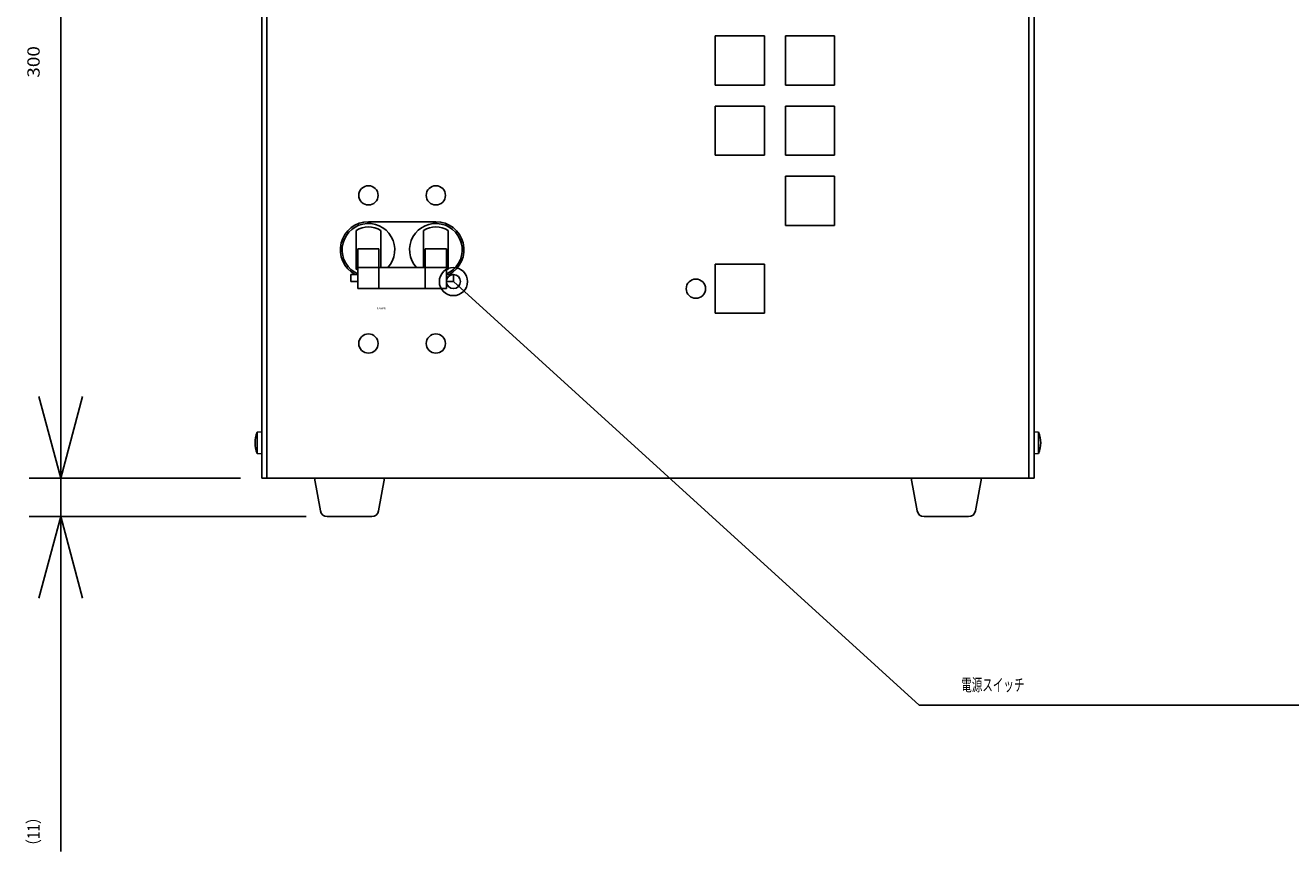
# Model space of a CAD drawing. Extents: x 884 to 2625, y 142 to 2243.
# Drawn here: x 968 to 1328, y 1773 to 2009 of the extents above; entities that cross this region are included whole.
import ezdxf
from ezdxf.enums import TextEntityAlignment as Align

# ---------------------------------------------------------------- set-up
doc = ezdxf.new("R2010")
doc.units = 0
doc.header["$LTSCALE"] = 15
doc.header["$MEASUREMENT"] = 0
doc.layers.add('CSLAYER1', color=7, linetype='CONTINUOUS')
doc.layers.add('CSLAYER17', color=7, linetype='CONTINUOUS')
doc.styles.add('FX_FONT', font='monotxt', dxfattribs={"height": 1, "bigfont": 'bigfont'})
doc.dimstyles.get("Standard").update_dxf_attribs({"dimtxt": 0.18, "dimasz": 0.18, "dimexe": 0.18, "dimexo": 0.0625, "dimgap": 0.09, "dimtad": 0, "dimtih": 1, "dimtoh": 1, "dimdec": 4, "dimzin": 0, "dimdsep": 46, "dimtxsty": 'Standard', "dimcen": 0.09, "dimadec": 0, "dimazin": 0, "dimtfac": 1, "dimtdec": 4, "dimtofl": 0, "dimtmove": 0, "dimatfit": 3, "dimfxl": 1, "dimtolj": 1, "dimtzin": 0, "dimarcsym": 0})

# ---------------------------------------------------------------- blocks, each defined once
blk = doc.blocks.new('BLKF0000')
at = {"layer": 'CSLAYER17', "color": 5, "linetype": 'Continuous'}
for p, q in [((1033.950571, 1893.010623), (1035.250571, 1893.124358)), ((1033.950571, 1893.010623), (1033.950571, 1886.938094)), ((1035.250571, 1893.124358), (1035.250571, 1886.824358)), ((1033.950571, 1886.938094), (1035.250571, 1886.824358))]:
    blk.add_line(p, q, dxfattribs=at)
blk.add_arc((1041.33299, 1889.974358), 7.98242, 157.643461, 202.356539, dxfattribs=at)
blk = doc.blocks.new('BLKF0080')
at = {"layer": 'CSLAYER17', "color": 5, "linetype": 'Continuous'}
blk.add_circle((1158.919801, 1933.894632), 2.75, dxfattribs=at)
blk = doc.blocks.new('*D0')
at = {"layer": 'CSLAYER17', "color": 5, "linetype": 'Continuous'}
for p, q in [((1030.750571, 2179.974358), (968.996779, 2179.974358)), ((977.996779, 2179.974358), (971.785121, 2156.792139)), ((977.996779, 1879.974358), (977.996779, 2179.974358)), ((977.996779, 2179.974358), (984.208436, 2156.792139)), ((977.996779, 1879.974358), (971.785121, 1903.156578)), ((977.996779, 1879.974358), (984.208436, 1903.156578)), ((1029.250571, 1879.974358), (968.996779, 1879.974358))]:
    blk.add_line(p, q, dxfattribs=at)
at = {"layer": 'CSLAYER17', "color": 5, "style": 'FX_FONT', "oblique": 15, "width": 0.964286}
blk.add_text('300', height=3.5, rotation=90, dxfattribs=at).set_placement((971.996826, 1993.974121), (971.996826, 2002.974121), align=Align.FIT)
blk = doc.blocks.new('*D1')
at = {"layer": 'CSLAYER17', "color": 5, "linetype": 'Continuous'}
for p, q in [((977.996779, 1868.974358), (977.996779, 1879.974358)), ((1047.919723, 1868.974358), (968.996779, 1868.974358)), ((977.996779, 1868.974358), (971.785121, 1845.792139)), ((977.996779, 1773.594745), (977.996779, 1868.974358)), ((977.996779, 1868.974358), (984.208436, 1845.792139))]:
    blk.add_line(p, q, dxfattribs=at)
at = {"layer": 'CSLAYER17', "color": 5, "style": 'FX_FONT', "oblique": 15, "width": 0.952381}
blk.add_text('（11）', height=3.5, rotation=90, dxfattribs=at).set_placement((971.996826, 1773.284546), (971.996826, 1785.284546), align=Align.FIT)
blk = doc.blocks.new('BLKF0230')
at = {"layer": 'CSLAYER17', "color": 5, "linetype": 'Continuous'}
for p, q in [((1256.550571, 1893.010623), (1255.250571, 1893.124358)), ((1255.250571, 1893.124358), (1255.250571, 1886.824358)), ((1256.550571, 1893.010623), (1256.550571, 1886.938094)), ((1256.550571, 1886.938094), (1255.250571, 1886.824358))]:
    blk.add_line(p, q, dxfattribs=at)
blk.add_arc((1249.168151, 1889.974358), 7.98242, 337.643461, 22.356539, dxfattribs=at)
blk = doc.blocks.new('BLKF0248')
at = {"layer": 'CSLAYER17', "color": 5, "linetype": 'Continuous'}
blk.add_circle((1065.650571, 1918.274358), 2.75, dxfattribs=at)
blk = doc.blocks.new('BLKF0249')
at = {"layer": 'CSLAYER17', "color": 5, "linetype": 'Continuous'}
blk.add_circle((1065.650571, 1960.474358), 2.75, dxfattribs=at)
blk = doc.blocks.new('BLKF0250')
at = {"layer": 'CSLAYER17', "color": 5, "linetype": 'Continuous'}
blk.add_circle((1084.850571, 1960.474358), 2.75, dxfattribs=at)
blk = doc.blocks.new('BLKF0251')
at = {"layer": 'CSLAYER17', "color": 5, "linetype": 'Continuous'}
blk.add_circle((1084.850571, 1918.274358), 2.75, dxfattribs=at)
blk = doc.blocks.new('FXDIM0004')
at = {"layer": 'CSLAYER17', "color": 1, "linetype": 'Continuous'}
for p, q in [((1089.850571, 1935.912181), (1222.505443, 1815.304182)), ((1222.505443, 1815.304182), (1390.505443, 1815.304182))]:
    blk.add_line(p, q, dxfattribs=at)
for radius in [4, 2]:
    blk.add_circle((1089.850571, 1935.912181), radius, dxfattribs=at)
at = {"layer": 'CSLAYER17', "color": 1, "style": 'FX_FONT', "width": 0.74896}
blk.add_text('電源スイッチ', height=3.5, dxfattribs=at).set_placement((1234.505615, 1819.304199), (1252.505615, 1819.304199), align=Align.FIT)

msp = doc.modelspace()

# ---------------------------------------------------------------- linework, layer by layer
at = {"layer": 'CSLAYER17', "color": 6, "linetype": 'Continuous'}
for p, q in [((1035.250571, 2178.474358), (1035.250571, 1879.974358)), ((1036.750571, 1879.974358), (1036.750571, 2178.474358)), ((1253.750571, 1879.974358), (1253.750571, 2178.474358)), ((1255.250571, 1879.974358), (1255.250571, 2178.474358)), ((1065.650571, 1952.974358), (1084.850571, 1952.974358)), ((1035.250571, 1879.974358), (1255.250571, 1879.974358)), ((1050.250571, 1879.974358), (1051.951984, 1870.616587)), ((1070.250571, 1879.974358), (1068.549158, 1870.616587)), ((1220.250571, 1879.974358), (1221.951984, 1870.616587)), ((1240.250571, 1879.974358), (1238.549158, 1870.616587)), ((1066.581418, 1868.974358), (1053.919723, 1868.974358)), ((1223.919723, 1868.974358), (1236.581418, 1868.974358))]:
    msp.add_line(p, q, dxfattribs=at)
at = {"layer": 'CSLAYER17', "color": 5, "linetype": 'Continuous'}
for p, q in [((1164.419801, 2005.894632), (1178.419801, 2005.894632)), ((1164.419801, 1991.894632), (1164.419801, 2005.894632)), ((1178.419801, 2005.894632), (1178.419801, 1991.894632)), ((1184.425779, 2005.894632), (1198.425779, 2005.894632)), ((1184.425779, 1991.894632), (1184.425779, 2005.894632)), ((1198.425779, 2005.894632), (1198.425779, 1991.894632)), ((1178.419801, 1991.894632), (1164.419801, 1991.894632)), ((1198.425779, 1991.894632), (1184.425779, 1991.894632)), ((1164.419801, 1985.894632), (1178.419801, 1985.894632)), ((1164.419801, 1971.894632), (1164.419801, 1985.894632)), ((1178.419801, 1985.894632), (1178.419801, 1971.894632)), ((1184.419801, 1985.894632), (1198.419801, 1985.894632)), ((1184.419801, 1971.894632), (1184.419801, 1985.894632)), ((1198.419801, 1985.894632), (1198.419801, 1971.894632)), ((1178.419801, 1971.894632), (1164.419801, 1971.894632)), ((1198.419801, 1971.894632), (1184.419801, 1971.894632)), ((1184.419801, 1965.894632), (1198.419801, 1965.894632)), ((1184.419801, 1951.894632), (1184.419801, 1965.894632)), ((1198.419801, 1965.894632), (1198.419801, 1951.894632)), ((1062.150571, 1950.451584), (1062.150571, 1939.497133)), ((1069.150571, 1950.451584), (1069.150571, 1939.912181)), ((1081.350571, 1950.451584), (1081.350571, 1939.912181)), ((1088.350571, 1950.451584), (1088.350571, 1939.497133)), ((1198.419801, 1951.894632), (1184.419801, 1951.894632)), ((1068.650571, 1945.283759), (1062.650571, 1945.283759)), ((1062.650571, 1945.283759), (1062.650571, 1933.912181)), ((1068.650571, 1945.283759), (1068.650571, 1933.912181)), ((1081.850571, 1945.283759), (1087.850571, 1945.283759)), ((1081.850571, 1945.283759), (1081.850571, 1933.912181)), ((1087.850571, 1945.283759), (1087.850571, 1933.912181)), ((1062.650571, 1939.912181), (1087.850571, 1939.912181)), ((1164.419801, 1940.894632), (1178.419801, 1940.894632)), ((1164.419801, 1926.894632), (1164.419801, 1940.894632)), ((1178.419801, 1940.894632), (1178.419801, 1926.894632)), ((1060.650571, 1935.912181), (1060.650571, 1937.912181)), ((1060.650571, 1937.912181), (1062.650571, 1937.912181)), ((1060.650571, 1935.912181), (1062.650571, 1935.912181)), ((1089.850571, 1937.912181), (1087.850571, 1937.912181)), ((1089.850571, 1935.912181), (1087.850571, 1935.912181)), ((1089.850571, 1935.912181), (1089.850571, 1937.912181)), ((1062.650571, 1933.912181), (1087.850571, 1933.912181)), ((1178.419801, 1926.894632), (1164.419801, 1926.894632))]:
    msp.add_line(p, q, dxfattribs=at)
at = {"layer": 'CSLAYER17', "color": 6, "linetype": 'Continuous'}
for centre, radius, start, end in [((1065.650571, 1944.974358), 8, 90, 241.978605), ((1084.850571, 1944.974358), 8, 298.021395, 90), ((1053.919723, 1870.974358), 2, 190.304846, 270), ((1066.581418, 1870.974358), 2, 270, 349.695154), ((1223.919723, 1870.974358), 2, 190.304846, 270), ((1236.581418, 1870.974358), 2, 270, 349.695154)]:
    msp.add_arc(centre, radius, start, end, dxfattribs=at)
at = {"layer": 'CSLAYER17', "color": 5, "linetype": 'Continuous'}
for centre, radius, start, end in [((1065.650571, 1944.974358), 7.5, 317.549186, 246.421822), ((1065.650571, 1944.974358), 6.5, 57.42103, 122.57897), ((1084.850571, 1944.974358), 7.5, 293.578178, 222.450814), ((1084.850571, 1944.974358), 6.5, 57.42103, 122.57897), ((1065.650571, 1944.974358), 6.5, 237.42103, 242.513574), ((1084.850571, 1944.974358), 6.5, 297.486426, 302.57897)]:
    msp.add_arc(centre, radius, start, end, dxfattribs=at)

# ---------------------------------------------------------------- block references
at = {"layer": 'CSLAYER1'}
for name in ['BLKF0249', 'BLKF0250', 'FXDIM0004', 'BLKF0080', 'BLKF0248', 'BLKF0251', 'BLKF0000', 'BLKF0230']:
    msp.add_blockref(name, (0, 0), dxfattribs=at)

# ---------------------------------------------------------------- texts
at = {"layer": 'CSLAYER17', "color": 6, "style": 'FX_FONT', "width": 1.071422}
msp.add_text('POWER', height=0.500003, dxfattribs=at).set_placement((1068.00061, 1927.974365), (1070.500609, 1927.974365), align=Align.FIT)

# ---------------------------------------------------------------- dimensions: what is measured, and where the dimension line sits
at = {"layer": 'CSLAYER17', "color": 5}
for base, p1, p2, picture, middle in [((977.996779, 2179.974358), (1035.250571, 1879.974358), (1036.750571, 2179.974358), '*D0', (971.996826, 2029.974121)), ((977.996779, 1879.974358), (1053.919723, 1868.974358), (1035.250571, 1879.974358), '*D1', (971.996826, 1821.284546))]:
    dim = msp.add_linear_dim(base=base, p1=p1, p2=p2, angle=90, dimstyle='Standard', dxfattribs=at)
    dim.commit()
    dim.dimension.update_dxf_attribs({"geometry": picture, "text_midpoint": middle})

doc.saveas('drawing.dxf')
